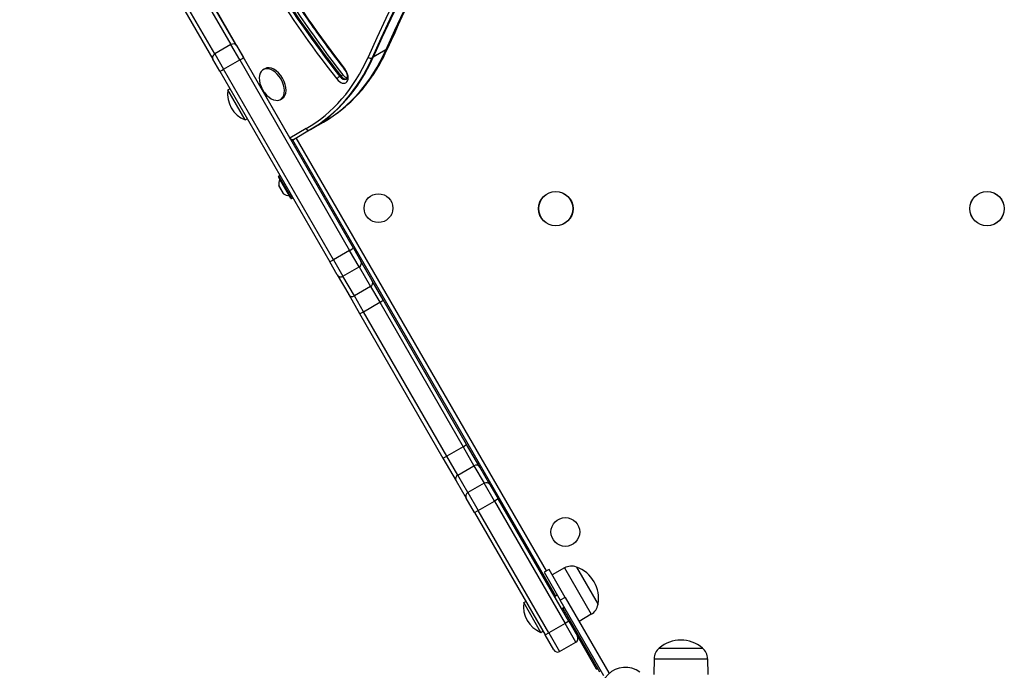
# Model space of a CAD drawing. Units: millimetres. Extents: x -3832 to 3911, y -4907 to 4342.
# Drawn here: x -2052 to -1367, y 635 to 1087 of the extents above; entities that cross this region are included whole.
import ezdxf

# ---------------------------------------------------------------- set-up
doc = ezdxf.new("R2010")
doc.units = ezdxf.units.MM
doc.header["$LTSCALE"] = 100
doc.layers.add('SW_Toestellen', color=2, linetype='Continuous')

msp = doc.modelspace()

# ---------------------------------------------------------------- linework, layer by layer
at = {"layer": 'SW_Toestellen'}
for p, q in [((-2052.27, 1330.71), (-1864.27, 1005.09)), ((-1924.71, 1103.59), (-1905.32, 1070.01)), ((-1924.71, 1103.59), (-1905.32, 1070.01)), ((-1901.53, 1069.46), (-1920.92, 1103.04)), ((-1916.58, 1063.51), (-1935.97, 1097.09)), ((-1916.58, 1063.51), (-1935.97, 1097.09)), ((-1937.38, 1093.54), (-1917.99, 1059.96)), ((-1905.32, 1070.01), (-1916.58, 1063.51)), ((-1899.18, 1059.39), (-1905.32, 1070.01)), ((-1899.18, 1059.39), (-1905.32, 1070.01)), ((-1901.53, 1069.46), (-1896.63, 1060.96)), ((-1916.58, 1063.51), (-1910.44, 1052.89)), ((-1916.58, 1063.51), (-1910.44, 1052.89)), ((-1797.56, 1066.37), (-1806.43, 1061.25)), ((-1796.88, 1066.77), (-1797.56, 1066.37)), ((-1913.08, 1051.46), (-1917.99, 1059.96)), ((-1910.44, 1052.89), (-1899.18, 1059.39)), ((-1899.18, 1059.39), (-1822.74, 926.98)), ((-1899.18, 1059.39), (-1822.74, 926.98)), ((-1820.18, 928.55), (-1896.63, 1060.96)), ((-1806.43, 1061.25), (-1807.11, 1060.86)), ((-1913.08, 1051.46), (-1836.64, 919.05)), ((-1834, 920.48), (-1910.44, 1052.89)), ((-1834, 920.48), (-1910.44, 1052.89)), ((-1882.86, 1052.67), (-1881.78, 1053.29)), ((-1829.57, 1047.91), (-1828.89, 1048.3)), ((-1828.89, 1048.3), (-1827.52, 1049.09)), ((-1886.1, 1042.72), (-1886.02, 1042.76)), ((-1907.43, 1038.48), (-1906.05, 1039.28)), ((-1895.43, 1017.7), (-1907.43, 1038.48)), ((-1881.1, 1034.06), (-1881.02, 1034.1)), ((-1870.86, 1031.88), (-1869.78, 1032.51)), ((-1895.43, 1017.7), (-1894.05, 1018.49)), ((-1849.91, 1011.07), (-1841.04, 1016.19)), ((-1841.04, 1016.19), (-1840.36, 1016.59)), ((-1852.96, 1011.62), (-1864.27, 1005.09)), ((-1861.9, 1004.14), (-1850.59, 1010.68)), ((-1850.59, 1010.68), (-1849.91, 1011.07)), ((-1864.27, 1005.09), (-1863.27, 1003.36)), ((-1861.9, 1004.14), (-1863.27, 1003.36)), ((-1862.48, 1003.81), (-1679.48, 686.85)), ((-1685.93, 704.02), (-1859.88, 1005.31)), ((-1863.58, 963.11), (-1872.28, 978.18)), ((-1872.2, 978.45), (-1871.25, 979)), ((-1872.2, 978.45), (-1863.3, 963.04)), ((-1864.65, 964.89), (-1871.27, 976.36)), ((-1872.06, 972.03), (-1868.79, 966.37)), ((-1868.82, 966.4), (-1872.05, 971.99)), ((-1863.3, 963.04), (-1862.35, 963.59)), ((-1822.74, 926.98), (-1834, 920.48)), ((-1816.13, 915.53), (-1822.74, 926.98)), ((-1816.13, 915.53), (-1822.74, 926.98)), ((-1820.18, 928.55), (-1814.9, 919.39)), ((-1831.35, 909.89), (-1836.64, 919.05)), ((-1834, 920.48), (-1827.39, 909.03)), ((-1834, 920.48), (-1827.39, 909.03)), ((-1806.98, 905.68), (-1814.9, 919.39)), ((-1827.39, 909.03), (-1816.13, 915.53)), ((-1816.13, 915.53), (-1808.21, 901.82)), ((-1816.13, 915.53), (-1808.21, 901.82)), ((-1831.35, 909.89), (-1823.43, 896.18)), ((-1819.47, 895.32), (-1827.39, 909.03)), ((-1819.47, 895.32), (-1827.39, 909.03)), ((-1799.36, 892.49), (-1806.98, 905.68)), ((-1808.21, 901.82), (-1819.47, 895.32)), ((-1808.21, 901.82), (-1801.87, 890.83)), ((-1808.21, 901.82), (-1801.87, 890.83)), ((-1823.43, 896.18), (-1815.82, 882.99)), ((-1813.12, 884.33), (-1819.47, 895.32)), ((-1813.12, 884.33), (-1819.47, 895.32)), ((-1813.12, 884.33), (-1801.87, 890.83)), ((-1801.87, 890.83), (-1743.88, 790.39)), ((-1801.87, 890.83), (-1743.88, 790.39)), ((-1741.38, 792.05), (-1799.36, 892.49)), ((-1755.14, 783.89), (-1813.12, 884.33)), ((-1755.14, 783.89), (-1813.12, 884.33)), ((-1815.82, 882.99), (-1757.83, 782.55)), ((-1743.88, 790.39), (-1755.14, 783.89)), ((-1743.88, 790.39), (-1736.26, 777.2)), ((-1743.88, 790.39), (-1736.26, 777.2)), ((-1732.24, 776.23), (-1741.38, 792.05)), ((-1757.83, 782.55), (-1748.69, 766.73)), ((-1747.52, 770.7), (-1755.14, 783.89)), ((-1747.52, 770.7), (-1755.14, 783.89)), ((-1747.52, 770.7), (-1736.26, 777.2)), ((-1736.26, 777.2), (-1729.24, 765.03)), ((-1736.26, 777.2), (-1729.24, 765.03)), ((-1725.21, 764.06), (-1732.24, 776.23)), ((-1740.5, 758.53), (-1747.52, 770.7)), ((-1740.5, 758.53), (-1747.52, 770.7)), ((-1748.69, 766.73), (-1741.67, 754.56)), ((-1729.24, 765.03), (-1740.5, 758.53)), ((-1722.1, 752.67), (-1729.24, 765.03)), ((-1722.1, 752.67), (-1729.24, 765.03)), ((-1725.21, 764.06), (-1719.5, 754.17)), ((-1735.96, 744.67), (-1741.67, 754.56)), ((-1740.5, 758.53), (-1733.36, 746.17)), ((-1740.5, 758.53), (-1733.36, 746.17)), ((-1719.5, 754.17), (-1722.1, 752.67)), ((-1670.35, 669.03), (-1719.5, 754.17)), ((-1733.36, 746.17), (-1722.1, 752.67)), ((-1722.1, 752.67), (-1672.94, 667.53)), ((-1722.1, 752.67), (-1672.94, 667.53)), ((-1735.96, 744.67), (-1733.36, 746.17)), ((-1735.96, 744.67), (-1686.8, 659.53)), ((-1684.2, 661.03), (-1733.36, 746.17)), ((-1684.2, 661.03), (-1733.36, 746.17)), ((-1673.28, 706.11), (-1681.87, 701.31)), ((-1673.28, 706.11), (-1654.7, 673.93)), ((-1664.99, 706.76), (-1649.99, 680.78)), ((-1664.99, 706.76), (-1649.99, 680.78)), ((-1684.06, 705.1), (-1687.52, 703.1)), ((-1687.52, 703.1), (-1676.27, 683.62)), ((-1672.81, 685.62), (-1684.06, 705.1)), ((-1680.35, 686.35), (-1678.47, 687.43)), ((-1672.81, 685.62), (-1676.27, 683.62)), ((-1672.81, 685.62), (-1642.56, 633.22)), ((-1701.68, 682.12), (-1700.3, 682.91)), ((-1689.68, 661.33), (-1701.68, 682.12)), ((-1646.02, 631.22), (-1676.27, 683.62)), ((-1675.35, 677.69), (-1673.47, 678.77)), ((-1674.48, 678.19), (-1648.95, 633.96)), ((-1654.7, 673.93), (-1663.15, 668.89)), ((-1672.94, 667.53), (-1684.2, 661.03)), ((-1670.35, 669.03), (-1672.94, 667.53)), ((-1665.44, 654.54), (-1672.94, 667.53)), ((-1665.44, 654.54), (-1672.94, 667.53)), ((-1670.35, 669.03), (-1664.35, 658.63)), ((-1689.68, 661.33), (-1688.3, 662.12)), ((-1686.8, 659.53), (-1684.2, 661.03)), ((-1680.8, 649.13), (-1686.8, 659.53)), ((-1684.2, 661.03), (-1676.7, 648.04)), ((-1684.2, 661.03), (-1676.7, 648.04)), ((-1664.35, 658.63), (-1651.26, 635.96)), ((-1676.7, 648.04), (-1665.44, 654.54)), ((-1607.37, 650.46), (-1577.37, 650.46)), ((-1607.37, 650.46), (-1577.37, 650.46)), ((-1610.95, 642.96), (-1611.1, 631.96)), ((-1610.95, 642.96), (-1573.79, 642.96)), ((-1573.79, 642.96), (-1573.63, 631.96)), ((-1651.26, 635.96), (-1650.1, 635.96))]:
    msp.add_line(p, q, dxfattribs=at)
for centre, radius in [((-1802.73, 956.32), 10), ((-1679.37, 955.96), 12), ((-1679.37, 955.96), 11.89), ((-1379.37, 955.96), 12), ((-1379.37, 955.96), 11.89), ((-1672.73, 731.16), 10)]:
    msp.add_circle(centre, radius, dxfattribs=at)
for centre, radius, start, end in [((-1888.45, 1035.59), 19.2, 171.31781, 248.68219), ((-1866.63, 1048.18), 19.2, 202.14916, 217.85084), ((-1872.1, 978.28), 0.2, 120, 210), ((-1863.08, 972.62), 9, 155.49016, 183.76393), ((-1871.36, 976.4), 0.1, 335.49016, 30), ((-1871.96, 972.04), 0.1, 183.76393, 210), ((-1868.74, 966.45), 0.1, 210, 236.23607), ((-1863.79, 973.85), 9, 236.23607, 264.50984), ((-1864.66, 964.79), 0.1, 30, 84.50984), ((-1863.4, 963.21), 0.2, 210, 300), ((-1668.43, 697.42), 9.95, 69.80284, 119.18154), ((-1672.83, 684.91), 23.2, 349.72739, 70.27261), ((-1682.7, 679.22), 19.2, 171.31781, 248.68219), ((-1659.8, 682.47), 9.95, 300.81846, 350.19716), ((-1666.94, 657.13), 3, 300, 30), ((-1592.37, 632.76), 23.2, 49.72739, 130.27261), ((-1678.2, 650.63), 3, 210, 300), ((-1601, 642.82), 9.95, 129.80284, 179.18154), ((-1583.74, 642.82), 9.95, 0.81846, 50.19716), ((-1631.08, 620.17), 16.85, 52.9232, 217.0768)]:
    msp.add_arc(centre, radius, start, end, dxfattribs=at)
for centre, major_axis, ratio, start_param, end_param in [((90.11, -796.09), (-1400, 2424.87), 0.615661, 0.177397, 0.41989), ((78.51, -802.79), (-1401, 2426.6), 0.615661, 0.177143, 0.41989), ((79.87, -802), (-1400, 2424.87), 0.615661, 0.177079, 0.41989), ((80.55, -801.61), (-1400, 2424.87), 0.615661, 0.177298, 0.41989), ((80.55, -801.61), (-1400, 2424.87), 0.615661, 0.177298, 0.41989), ((89.43, -796.49), (-1400, 2424.87), 0.615661, 0.177397, 0.41989), ((89.43, -796.49), (-1400, 2424.87), 0.615661, 0.177397, 0.41989), ((-1619.97, 1301.49), (259.13, -448.83), 0.615661, 4.588542, 4.936645), ((-1618.6, 1302.27), (-258.13, 447.09), 0.615661, 1.446949, 1.795052), ((-1617.92, 1302.67), (258.13, -447.09), 0.615661, 4.588542, 4.936645), ((-1617.92, 1302.67), (258.13, -447.09), 0.615661, 4.588542, 4.936645), ((-1616.56, 1303.46), (-258.13, 447.09), 0.615661, 1.446949, 1.795052), ((-1619.97, 1301.49), (-252.13, 436.7), 0.615661, 1.446949, 1.795052), ((-1904.13, 1067.96), (2.6, 1.5), 0.789486, 0, 1.570796), ((-1915.39, 1061.46), (-2.6, -1.5), 0.789486, 4.712389, 6.283185), ((-1966.04, 1232.7), (125, -216.51), 0.615661, 0, 0.41989), ((-1966.04, 1232.7), (125, -216.51), 0.615661, 0, 0.41989), ((-1965.36, 1233.09), (125, -216.51), 0.615661, 0, 0.41989), ((-1798.22, 1068.1), (1.83, -0.82), 0.719559, 5.802265, 6.283185), ((-1899.23, 1059.46), (2.6, 1.5), 0.0282, 4.712389, 6.283185), ((-1875.78, 1042.9), (-6, 10.39), 0.615661, 3.141593, 6.283185), ((-1976.96, 1226.39), (124, -214.77), 0.615661, 0, 0.41989), ((-1975.59, 1227.18), (125, -216.51), 0.615661, 0, 0.41989), ((-1974.91, 1227.58), (125, -216.51), 0.615661, 0, 0.41989), ((-1974.91, 1227.58), (125, -216.51), 0.615661, 0, 0.41989), ((-1808.46, 1062.19), (-1.83, 0.82), 0.719559, 1.089876, 2.660672), ((-1910.48, 1052.96), (-2.6, -1.5), 0.0282, 0, 1.570796), ((-1876.86, 1042.27), (-6, 10.39), 0.615661, 1.791126, 7.633652), ((-1828.89, 1049.58), (3.5, -6.06), 0.615661, 4.936645, 8.078237), ((-1830.38, 1046.92), (-1.58, -1.23), 0.175238, 4.036824, 5.607621), ((-1827.52, 1050.37), (2.5, -4.33), 0.615661, 4.936645, 6.283185), ((-1826.84, 1050.77), (2.5, -4.33), 0.615661, 4.936645, 6.12311), ((-1826.84, 1050.77), (2.5, -4.33), 0.615661, 4.936645, 6.12311), ((-1825.48, 1051.55), (-2.5, 4.33), 0.615661, 1.795052, 2.663315), ((-1824.66, 1053.82), (-1.58, -1.23), 0.175238, 5.607621, 6.283185), ((-1851.59, 1012.41), (1, -1.73), 0.788011, 4.712389, 6.283185), ((-1862.9, 1005.88), (1, -1.73), 0.788011, 4.712389, 6.283185), ((-1822.78, 927.05), (2.6, 1.5), 0.0282, 4.712389, 6.283185), ((-1834.04, 920.55), (-2.6, -1.5), 0.0282, 0, 1.570796), ((-1817.49, 917.89), (2.6, 1.5), 0.909722, 4.712389, 6.283185), ((-1828.75, 911.39), (-2.6, -1.5), 0.909722, 0, 1.570796), ((-1809.58, 904.18), (2.6, 1.5), 0.909722, 4.712389, 6.283185), ((-1820.84, 897.68), (-2.6, -1.5), 0.909722, 0, 1.570796), ((-1801.96, 890.99), (2.6, 1.5), 0.063453, 4.712389, 6.283185), ((-1813.22, 884.49), (-2.6, -1.5), 0.063453, 0, 1.570796), ((-1743.97, 790.55), (2.6, 1.5), 0.063453, 4.712389, 6.283185), ((-1755.23, 784.05), (-2.6, -1.5), 0.063453, 0, 1.570796), ((-1734.84, 774.73), (2.6, 1.5), 0.951705, 0, 1.570796), ((-1746.1, 768.23), (-2.6, -1.5), 0.951705, 4.712389, 6.283185), ((-1727.81, 762.56), (2.6, 1.5), 0.951705, 0, 1.570796), ((-1739.07, 756.06), (-2.6, -1.5), 0.951705, 4.712389, 6.283185)]:
    msp.add_ellipse(centre, major_axis=major_axis, ratio=ratio, start_param=start_param, end_param=end_param, dxfattribs=at)
for points, knots in [([(-1551.22, 1438.71), (-1568.57, 1420.59), (-1585.43, 1401.79), (-1620.92, 1359.53), (-1639.36, 1335.83), (-1674.79, 1286.68), (-1691.79, 1261.23), (-1724.28, 1208.63), (-1739.78, 1181.49), (-1769.24, 1125.58), (-1783.21, 1096.82), (-1796.4, 1067.28)], [3.3190876, 3.3190876, 3.3190876, 3.3190876, 3.3617233, 3.3617233, 3.4116632, 3.4116632, 3.4616031, 3.4616031, 3.5115429, 3.5115429, 3.5614828, 3.5614828, 3.5614828, 3.5614828]), ([(-1918.35, 1201.32), (-1913.31, 1190.79), (-1908.02, 1180.34), (-1896.98, 1159.66), (-1891.24, 1149.43), (-1879.31, 1129.22), (-1873.14, 1119.25), (-1860.39, 1099.62), (-1853.81, 1089.96), (-1840.29, 1071), (-1833.35, 1061.69), (-1826.24, 1052.59)], [4.5885421, 4.5885421, 4.5885421, 4.5885421, 4.6581626, 4.6581626, 4.727783, 4.727783, 4.7974035, 4.7974035, 4.867024, 4.867024, 4.9366445, 4.9366445, 4.9366445, 4.9366445]), ([(-1840.36, 1016.59), (-1836.58, 1018.77), (-1832.94, 1021.21), (-1826.01, 1026.59), (-1822.7, 1029.52), (-1816.44, 1035.87), (-1813.49, 1039.28), (-1807.95, 1046.55), (-1805.36, 1050.41), (-1800.59, 1058.54), (-1798.39, 1062.81), (-1796.4, 1067.28)], [0, 0, 0, 0, 0.083978, 0.083978, 0.1679561, 0.1679561, 0.2519341, 0.2519341, 0.3359121, 0.3359121, 0.4198902, 0.4198902, 0.4198902, 0.4198902]), ([(-1826.24, 1052.59), (-1825.92, 1052.18), (-1825.62, 1051.72), (-1825.12, 1050.77), (-1824.91, 1050.28), (-1824.6, 1049.31), (-1824.49, 1048.84), (-1824.4, 1047.99), (-1824.4, 1047.61), (-1824.47, 1046.98), (-1824.55, 1046.72), (-1824.72, 1046.33), (-1824.82, 1046.21), (-1824.95, 1046.09), (-1824.98, 1046.06), (-1825.02, 1046.04)], [4.488133, 4.488133, 4.488133, 4.488133, 4.76771, 4.76771, 5.048975, 5.048975, 5.326351, 5.326351, 5.59565, 5.59565, 5.860039, 5.860039, 6.152355, 6.152355, 6.283185, 6.283185, 6.283185, 6.283185])]:
    msp.add_open_spline(points, degree=3, knots=knots, dxfattribs=at)

doc.saveas('drawing.dxf')
